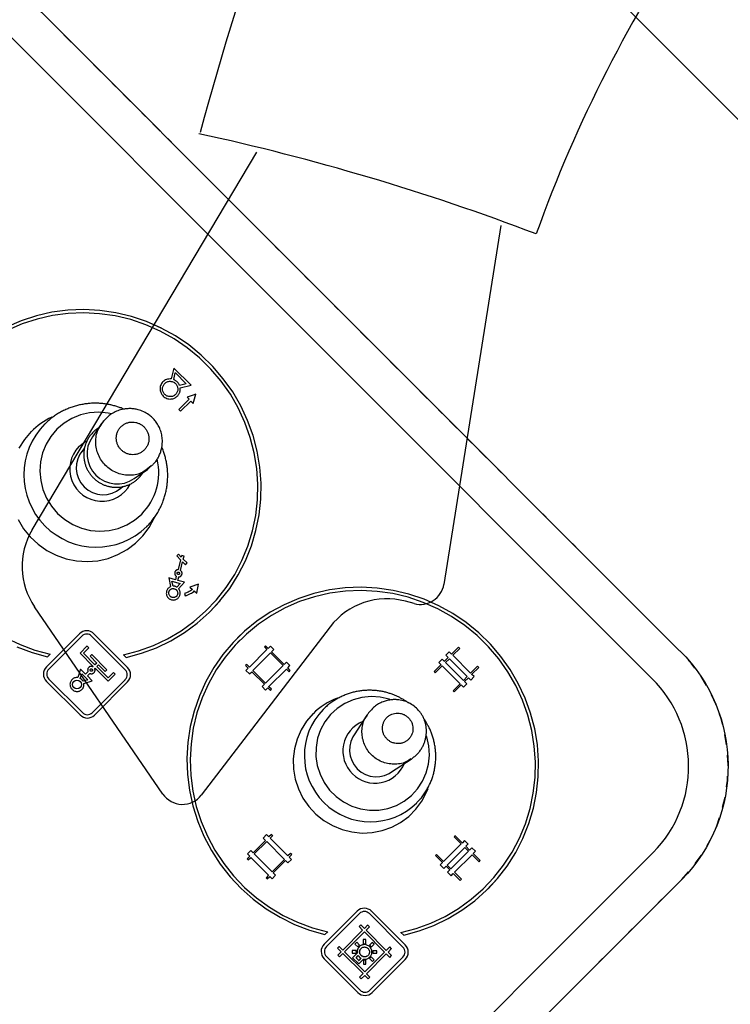
# Model space of a CAD drawing. Units: inches. Extents: x -23 to 804, y 10 to 594.
# Drawn here: x 326 to 332, y 399 to 409 of the extents above; entities that cross this region are included whole.
import ezdxf

# ---------------------------------------------------------------- set-up
doc = ezdxf.new("R2010")
doc.units = ezdxf.units.IN
doc.header["$LTSCALE"] = 5
doc.linetypes.add('CACHE', pattern=[0.375, 0.25, -0.125])
for name, color, linetype in [('GE-EQUIPMENT', 140, 'Continuous'), ('GE-EQUIPMENT_INSERTION', 140, 'Continuous'), ('GE-EQUIPMENT_OUTLINE', 131, 'CACHE'), ('GE-FURNITURE', 8, 'Continuous')]:
    doc.layers.add(name, color=color, linetype=linetype)

# ---------------------------------------------------------------- blocks, each defined once
blk = doc.blocks.new('GE-EUR00134')
at = {"layer": 'GE-FURNITURE'}
for p, q in [((575.17, 152.68), (646.33, 204.27)), ((654.7, 202.47), (655.78, 200.59)), ((673.03, 192.06), (723.89, 198.78)), ((730.31, 192.01), (720.25, 138.03)), ((707.5, 124.45), (604.44, 98.34))]:
    blk.add_line(p, q, dxfattribs=at)
for centre, radius, start, end in [((649.71, 199.61), 5.76, 29.8295, 125.945), ((670.77, 209.19), 17.28, 209.8295, 277.5233), ((724.65, 193.06), 5.76, 349.4401, 97.5233), ((424.97, 469.45), 341.87, 266.3971, 295.2079), ((1088.63, 392.64), 567.84, 204.1709, 212.7776), ((703.26, 141.2), 17.28, 284.2185, 349.4401), ((309.03, 604.69), 600.7, 288.59591, 300.14952)]:
    blk.add_arc(centre, radius, start, end, dxfattribs=at)
blk = doc.blocks.new('*U236')
at = {"layer": 'GE-EQUIPMENT'}
for points in [[(10, -268.15), (10, -460.32)], [(19.48, -268.04), (19.48, -460.08)], [(102.05, -464.17), (105.54, -462.43), (108.85, -460.39), (111.97, -458.06), (114.85, -455.46), (117.48, -452.62), (119.84, -449.55), (121.91, -446.28), (123.66, -442.84), (125.09, -439.26), (126.18, -435.56), (126.93, -431.78), (127.32, -427.95), (127.36, -424.1), (127.04, -420.26), (126.37, -416.47), (125.35, -412.76), (124, -409.15), (122.31, -405.67), (120.31, -402.36), (118.01, -399.25), (115.44, -396.35), (112.61, -393.7), (109.54, -391.31), (106.27, -389.21), (102.81, -387.41), (99.21, -385.92), (95.48, -384.77), (91.66, -383.95), (87.78, -383.48), (83.87, -383.36), (79.97, -383.59), (76.1, -384.17), (72.31, -385.09), (68.62, -386.35), (65.05, -387.93), (61.65, -389.83)], [(193.43, -465.57), (197.06, -464.15), (200.55, -462.42), (203.86, -460.38), (206.98, -458.05), (209.86, -455.45), (212.49, -452.61), (214.85, -449.54), (216.92, -446.27), (218.67, -442.83), (220.1, -439.24)], [(163.63, -386.34), (160.06, -387.92), (156.66, -389.82)], [(57.65, -385.56), (46.15, -385.56)], [(126.23, -420.19), (125.55, -416.46), (124.53, -412.8), (123.18, -409.25), (121.5, -405.83), (119.51, -402.59), (117.23, -399.53), (114.67, -396.69), (111.87, -394.09), (108.83, -391.76), (105.59, -389.71), (102.17, -387.96), (98.61, -386.53), (94.92, -385.42), (91.15, -384.65), (87.32, -384.22), (83.47, -384.14), (79.63, -384.4), (75.83, -385.01), (72.1, -385.96), (68.47, -387.24), (64.98, -388.84), (61.65, -390.74)], [(144.05, -403.2), (142.12, -406.48), (140.5, -409.92), (139.21, -413.5), (138.26, -417.17), (137.65, -420.92), (137.39, -424.7), (137.48, -428.49), (137.92, -432.26), (138.71, -435.97), (139.85, -439.6), (141.31, -443.11), (143.1, -446.47), (145.18, -449.66), (147.56, -452.64), (150.2, -455.4), (153.09, -457.91), (156.2, -460.15), (159.5, -462.1), (162.97, -463.75), (166.58, -465.08), (170.3, -466.07), (174.09, -466.73), (177.93, -467.04), (181.78, -467.01), (185.61, -466.63), (189.39, -465.91), (193.09, -464.85), (196.68, -463.46), (200.12, -461.76), (203.39, -459.75), (206.45, -457.45), (209.3, -454.89), (211.89, -452.09), (214.21, -449.06), (216.24, -445.84), (217.97, -442.45), (219.37, -438.92)], [(167.11, -385.96), (163.48, -387.24), (159.99, -388.84), (156.66, -390.75)], [(152.66, -385.47), (141.16, -385.47)], [(43.65, -388.02), (43.65, -399.34)], [(44.45, -388), (44.45, -388.02)], [(44.45, -388), (44.45, -399.33)], [(46.15, -386.33), (46.15, -386.34)], [(57.65, -386.34), (46.15, -386.34)], [(57.65, -386.33), (57.65, -386.34)], [(59.35, -388), (59.35, -388.02)], [(59.35, -399.34), (59.35, -388.02)], [(60.15, -399.34), (60.15, -388.02)], [(102.17, -387.98), (98.61, -386.54)], [(138.66, -387.93), (138.66, -399.26)], [(139.46, -387.92), (139.46, -387.93)], [(139.46, -387.92), (139.46, -399.24)], [(152.66, -386.26), (141.16, -386.26)], [(154.36, -387.92), (154.36, -387.93)], [(154.36, -399.26), (154.36, -387.93)], [(155.16, -399.26), (155.16, -387.93)], [(46.66, -389.66), (46.66, -390.25)], [(47.86, -389.66), (46.66, -389.66)], [(46.66, -390.25), (47.86, -390.25)], [(47.86, -388.48), (47.86, -389.66)], [(48.46, -388.48), (47.86, -388.48)], [(47.86, -390.23), (47.86, -390.25)], [(47.86, -390.25), (47.86, -397.04)], [(48.46, -389.66), (48.46, -388.48)], [(48.46, -389.64), (48.46, -389.66)], [(55.36, -389.66), (48.46, -389.66)], [(48.46, -390.23), (48.46, -390.25)], [(48.46, -390.23), (55.36, -390.23)], [(48.46, -397.03), (48.46, -390.23)], [(50.86, -390.59), (50.86, -392.21)], [(52.96, -390.59), (50.86, -390.59)], [(52.96, -392.21), (52.96, -390.59)], [(55.36, -388.48), (55.36, -389.66)], [(55.96, -388.48), (55.36, -388.48)], [(55.36, -390.23), (55.36, -390.25)], [(55.36, -390.25), (55.36, -397.04)], [(55.96, -389.66), (55.96, -388.48)], [(55.96, -389.64), (55.96, -389.66)], [(57.16, -389.66), (55.96, -389.66)], [(55.96, -390.23), (55.96, -390.25)], [(55.96, -390.23), (57.16, -390.23)], [(55.96, -397.04), (55.96, -390.25)], [(57.16, -390.23), (57.16, -389.66)], [(57.16, -390.23), (57.16, -390.25)], [(61.65, -390.76), (61.65, -389.83)], [(80.25, -390.34), (80.25, -391.53)], [(81.05, -390.34), (80.25, -390.34)], [(81.05, -389.46), (81.05, -390.34)], [(81.45, -389.46), (81.05, -389.46)], [(81.45, -390.33), (81.45, -389.46)], [(81.45, -390.33), (81.45, -390.34)], [(87.55, -390.34), (81.45, -390.34)], [(87.55, -389.46), (87.55, -390.34)], [(87.95, -389.46), (87.55, -389.46)], [(87.95, -390.34), (87.95, -389.46)], [(87.95, -390.33), (87.95, -390.34)], [(88.75, -390.34), (87.95, -390.34)], [(88.75, -391.53), (88.75, -390.34)], [(156.66, -390.75), (156.66, -389.82)], [(50, -391.35), (49.58, -391.77)], [(49.59, -391.76), (50.28, -392.44)], [(50.71, -392.04), (50, -391.35)], [(50.28, -392.44), (50.7, -392.04)], [(50.28, -392.44), (50.28, -392.46)], [(51.46, -391.17), (51.46, -391.18)], [(51.46, -391.18), (52.36, -391.18)], [(51.46, -391.94), (51.46, -391.18)], [(51.46, -391.92), (51.46, -391.94)], [(51.91, -392.45), (51.91, -392.46)], [(52.36, -391.17), (52.36, -391.18)], [(52.36, -391.18), (52.36, -391.94)], [(52.96, -392.19), (52.96, -392.21)], [(53.82, -391.35), (53.11, -392.04)], [(53.12, -392.04), (53.54, -392.45)], [(53.54, -392.46), (54.24, -391.77)], [(53.54, -392.45), (53.54, -392.46)], [(54.24, -391.77), (53.82, -391.35)], [(80.25, -391.53), (81.05, -391.53)], [(81.05, -391.51), (81.05, -391.53)], [(81.05, -391.53), (81.05, -395.76)], [(81.45, -391.51), (81.45, -391.53)], [(81.45, -391.51), (87.55, -391.51)], [(81.45, -395.76), (81.45, -391.53)], [(87.55, -391.51), (87.55, -391.53)], [(87.55, -391.53), (87.55, -395.76)], [(87.95, -391.51), (87.95, -391.53)], [(87.95, -395.74), (87.95, -391.51)], [(87.95, -391.51), (88.75, -391.51)], [(88.75, -391.51), (88.75, -391.53)], [(145.89, -391.49), (144.92, -393.4)], [(145.89, -392.79), (146.43, -391.73)], [(145.89, -392.79), (145.89, -392.81)], [(147.92, -392.81), (145.89, -392.81)], [(147.38, -391.73), (147.92, -392.79)], [(148.89, -393.4), (147.92, -391.49)], [(147.92, -392.79), (147.92, -392.81)], [(48.91, -393.35), (48.91, -393.94)], [(49.91, -393.35), (48.91, -393.35)], [(48.91, -393.94), (49.91, -393.94)], [(50.28, -394.83), (49.58, -395.53)], [(49.91, -393.94), (49.91, -393.35)], [(49.91, -393.92), (49.91, -393.94)], [(50, -395.93), (50.7, -395.24)], [(50.71, -395.25), (50.28, -394.83)], [(51.91, -395.4), (51.91, -395.42)], [(53.54, -394.83), (53.11, -395.25)], [(53.11, -395.25), (53.82, -395.94)], [(54.24, -395.53), (53.54, -394.83)], [(53.91, -393.35), (53.91, -393.94)], [(54.91, -393.35), (53.91, -393.35)], [(53.91, -393.94), (54.91, -393.94)], [(54.91, -393.94), (54.91, -393.35)], [(54.91, -393.92), (54.91, -393.94)], [(144.92, -393.4), (146.6, -393.4)], [(146.6, -393.4), (146.6, -394.24)], [(146.6, -395.05), (146.6, -395.08)], [(147.2, -393.4), (148.89, -393.4)], [(147.2, -394.24), (147.2, -393.4)], [(147.2, -394.22), (147.2, -394.24)], [(147.2, -395.08), (147.2, -395.05)], [(46.66, -397.04), (46.66, -397.63)], [(47.86, -397.04), (46.66, -397.04)], [(46.66, -397.63), (47.86, -397.63)], [(47.86, -397.62), (47.86, -397.63)], [(47.86, -397.63), (47.86, -398.82)], [(48.46, -397.03), (48.46, -397.04)], [(55.36, -397.04), (48.46, -397.04)], [(48.46, -397.62), (48.46, -397.63)], [(48.46, -398.8), (48.46, -397.62)], [(48.46, -397.62), (55.36, -397.62)], [(49.59, -395.52), (50, -395.93)], [(50, -395.93), (50, -395.94)], [(51.61, -395.62), (51.61, -396.6)], [(52.21, -395.62), (51.61, -395.62)], [(51.61, -396.6), (52.21, -396.6)], [(52.21, -396.6), (52.21, -395.62)], [(52.21, -396.58), (52.21, -396.6)], [(53.82, -395.93), (54.23, -395.52)], [(53.82, -395.93), (53.82, -395.94)], [(55.36, -397.62), (55.36, -397.64)], [(55.36, -397.64), (55.36, -398.82)], [(55.96, -397.03), (55.96, -397.04)], [(57.16, -397.04), (55.96, -397.04)], [(55.96, -397.62), (55.96, -397.64)], [(55.96, -397.62), (57.16, -397.62)], [(55.96, -398.82), (55.96, -397.64)], [(57.16, -397.62), (57.16, -397.04)], [(57.16, -397.62), (57.16, -397.64)], [(80.25, -395.76), (80.25, -396.94)], [(81.05, -395.76), (80.25, -395.76)], [(80.25, -396.93), (81.05, -396.93)], [(81.05, -396.93), (81.05, -396.94)], [(81.05, -396.94), (81.05, -397.83)], [(81.45, -395.74), (81.45, -395.76)], [(87.55, -395.76), (81.45, -395.76)], [(81.45, -396.93), (81.45, -396.94)], [(81.45, -396.94), (87.55, -396.94)], [(81.45, -397.83), (81.45, -396.94)], [(87.55, -396.93), (87.55, -396.94)], [(87.55, -396.94), (87.55, -397.83)], [(87.95, -395.74), (87.95, -395.76)], [(88.75, -395.76), (87.95, -395.76)], [(87.95, -396.93), (87.95, -396.94)], [(87.95, -397.81), (87.95, -396.93)], [(87.95, -396.94), (88.75, -396.94)], [(88.75, -396.94), (88.75, -395.76)], [(88.75, -396.93), (88.75, -396.94)], [(142.11, -396.03), (142.11, -398.49)], [(146.6, -396.03), (142.11, -396.03)], [(142.71, -396.62), (146.6, -396.62)], [(142.71, -398.49), (142.71, -396.62)], [(144.33, -397.2), (144.33, -397.79)], [(146.6, -397.2), (144.33, -397.2)], [(144.33, -397.79), (149.49, -397.79)], [(146.6, -395.91), (146.6, -396.03)], [(146.6, -396.62), (146.6, -397.2)], [(147.2, -396.03), (147.2, -395.91)], [(151.73, -396.03), (147.2, -396.03)], [(147.2, -396.62), (151.13, -396.62)], [(147.2, -397.2), (147.2, -396.62)], [(147.2, -397.18), (147.2, -397.2)], [(149.49, -397.2), (147.2, -397.2)], [(149.49, -397.79), (149.49, -397.2)], [(149.49, -397.77), (149.49, -397.79)], [(151.13, -396.62), (151.13, -398.49)], [(151.73, -398.49), (151.73, -396.03)], [(43.65, -399.33), (43.65, -399.34)], [(44.45, -399.33), (44.45, -399.34)], [(47.86, -398.8), (48.46, -398.8)], [(48.46, -398.8), (48.46, -398.82)], [(55.36, -398.8), (55.96, -398.8)], [(55.96, -398.8), (55.96, -398.82)], [(60.15, -399.33), (60.15, -399.34)], [(81.05, -397.83), (81.45, -397.83)], [(81.45, -397.81), (81.45, -397.83)], [(87.55, -397.81), (87.95, -397.81)], [(87.95, -397.81), (87.95, -397.83)], [(119.51, -402.6), (117.23, -399.55)], [(138.66, -399.24), (138.66, -399.26)], [(139.46, -399.24), (139.46, -399.26)], [(142.11, -398.49), (142.71, -398.49)], [(142.71, -398.47), (142.71, -398.49)], [(151.13, -398.48), (151.73, -398.48)], [(151.73, -398.48), (151.73, -398.49)], [(155.16, -399.24), (155.16, -399.26)], [(46.15, -401.02), (57.65, -401.02)], [(46.15, -401.79), (46.15, -401.8)], [(46.15, -401.8), (57.65, -401.8)], [(57.65, -401.79), (57.65, -401.8)], [(141.16, -400.93), (152.66, -400.93)], [(141.16, -401.72), (152.66, -401.72)], [(48.09, -403.21), (46.17, -406.56), (44.57, -410.07), (43.3, -413.71), (42.37, -417.45), (41.79, -421.26), (41.57, -425.1), (41.7, -428.95)], [(49.04, -403.21), (47.11, -406.49), (45.49, -409.93), (44.2, -413.51), (43.25, -417.18), (42.64, -420.93), (42.38, -424.71), (42.47, -428.5), (42.91, -432.27), (43.7, -435.98), (44.84, -439.61), (46.3, -443.12), (48.09, -446.48), (50.17, -449.67), (52.55, -452.65), (55.19, -455.41), (58.08, -457.92), (61.19, -460.16), (64.49, -462.11), (67.96, -463.76), (71.57, -465.09), (75.29, -466.08), (79.08, -466.74), (82.92, -467.05), (86.77, -467.02), (90.6, -466.64), (94.38, -465.92), (98.08, -464.86), (101.67, -463.47), (105.11, -461.77), (108.37, -459.76), (111.44, -457.47), (114.29, -454.91), (116.88, -452.1), (119.2, -449.07), (121.23, -445.85), (122.96, -442.46), (124.36, -438.93), (125.43, -435.28), (126.15, -431.56), (126.53, -427.78), (126.56, -423.99), (126.23, -420.21)], [(49.04, -403.21), (48.09, -403.21)], [(143.1, -403.2), (141.18, -406.55), (139.58, -410.06), (138.31, -413.7), (137.38, -417.44), (136.8, -421.25), (136.58, -425.09), (136.71, -428.94)], [(144.05, -403.2), (143.1, -403.2)], [(101.48, -425.61), (101.3, -423.17), (100.76, -420.79), (99.87, -418.51), (98.65, -416.37), (97.14, -414.44), (95.35, -412.74), (93.33, -411.32), (91.13, -410.2), (88.78, -409.41), (86.34, -408.97), (83.86, -408.88), (81.39, -409.15), (78.99, -409.77), (76.7, -410.72), (74.59, -412), (72.68, -413.56), (71.02, -415.38), (69.65, -417.42), (68.6, -419.63), (67.88, -421.97), (67.52, -424.39), (67.52, -426.83), (67.88, -429.25), (68.6, -431.59), (68.98, -432.5)], [(197.99, -425.6), (197.81, -423.07), (197.27, -420.58)], [(185.2, -408.27), (182.7, -407.66), (180.13, -407.39), (177.55, -407.48), (175.01, -407.92), (172.56, -408.71), (170.24, -409.82), (168.1, -411.24), (166.18, -412.95), (164.52, -414.89), (163.15, -417.05), (162.1, -419.37), (161.39, -421.81), (161.03, -424.33), (161.03, -426.87), (161.39, -429.39), (162.1, -431.83), (162.28, -432.29)], [(90.76, -441.14), (90.92, -441.06), (92.8, -439.88), (94.47, -438.43), (95.88, -436.73), (97, -434.82), (97.79, -432.77), (98.24, -430.62), (98.33, -428.42), (98.06, -426.24), (97.44, -424.13), (96.48, -422.15), (95.21, -420.34), (93.67, -418.75), (91.89, -417.43), (89.91, -416.41), (87.79, -415.72), (85.59, -415.36), (83.36, -415.36), (81.16, -415.72), (79.04, -416.41), (77.07, -417.43), (75.28, -418.75), (73.74, -420.34), (72.47, -422.15), (71.52, -424.13), (70.9, -426.24), (70.63, -428.42), (70.72, -430.62), (71.16, -432.77), (71.95, -434.82), (73.07, -436.73), (74.48, -438.43), (76.15, -439.88), (78.03, -441.06), (78.19, -441.14)], [(187.25, -442.43), (188, -441.93), (189.73, -440.48), (191.21, -438.77), (192.4, -436.86), (193.27, -434.79), (193.8, -432.61), (193.98, -430.38), (193.8, -428.14), (193.27, -425.96), (192.4, -423.89), (191.21, -421.98), (189.73, -420.27), (188, -418.82), (186.06, -417.65), (183.96, -416.79), (181.75, -416.27), (179.48, -416.09), (177.21, -416.27), (174.99, -416.79), (172.89, -417.65), (170.95, -418.82), (169.22, -420.27), (167.74, -421.98), (166.55, -423.89), (165.68, -425.96), (165.15, -428.14), (164.97, -430.38)], [(50.14, -421.47), (50.14, -422.26)], [(51.34, -421.47), (50.14, -421.47)], [(51.34, -422.26), (51.34, -421.47)], [(52.64, -421.47), (52.64, -422.26)], [(53.84, -421.47), (52.64, -421.47)], [(53.84, -422.26), (53.84, -421.47)], [(113.66, -421.48), (113.66, -422.27)], [(114.86, -421.48), (113.66, -421.48)], [(114.86, -422.27), (114.86, -421.48)], [(119.16, -421.48), (119.16, -422.27)], [(120.36, -421.48), (119.16, -421.48)], [(120.36, -422.25), (120.36, -421.48)], [(47.74, -422.26), (47.74, -422.65)], [(50.14, -422.26), (47.74, -422.26)], [(47.74, -422.65), (50.14, -422.65)], [(50.14, -422.65), (50.14, -428.66)], [(51.34, -422.24), (51.34, -422.26)], [(52.64, -422.26), (51.34, -422.26)], [(51.34, -422.65), (52.64, -422.65)], [(51.34, -428.66), (51.34, -422.65)], [(52.64, -422.65), (52.64, -428.66)], [(53.84, -422.24), (53.84, -422.26)], [(56.24, -422.26), (53.84, -422.26)], [(53.84, -422.64), (53.84, -422.65)], [(53.84, -422.64), (56.24, -422.64)], [(53.84, -428.66), (53.84, -422.65)], [(56.24, -422.64), (56.24, -422.26)], [(112.76, -422.27), (112.76, -422.64)], [(113.66, -422.27), (112.76, -422.27)], [(112.76, -422.64), (113.66, -422.64)], [(113.66, -422.64), (113.66, -422.66)], [(113.66, -422.66), (113.66, -428.67)], [(114.86, -422.25), (114.86, -422.27)], [(119.16, -422.27), (114.86, -422.27)], [(114.86, -422.66), (119.16, -422.66)], [(114.86, -428.67), (114.86, -422.66)], [(119.16, -422.66), (119.16, -428.67)], [(120.36, -422.25), (120.36, -422.27)], [(121.26, -422.27), (120.36, -422.27)], [(120.36, -422.64), (120.36, -422.66)], [(120.36, -422.64), (121.26, -422.64)], [(120.36, -428.67), (120.36, -422.66)], [(121.26, -422.64), (121.26, -422.27)], [(126.59, -425.59), (126.56, -423.97)], [(144.06, -424.14), (143.55, -423.84)], [(145.86, -423.93), (145.99, -426.06)], [(146.53, -425.07), (146.46, -423.89)], [(147.28, -423.42), (148.29, -424.07)], [(147.62, -422.91), (147.62, -422.92)], [(149.43, -424.1), (147.62, -422.92)], [(41.57, -425.59), (41.7, -428.93), (42.19, -432.75), (43.02, -436.51), (44.2, -440.18), (45.72, -443.73), (47.56, -447.13), (49.7, -450.35), (52.13, -453.36), (54.83, -456.15), (57.78, -458.68), (60.94, -460.93), (64.31, -462.89), (67.84, -464.55), (71.51, -465.88), (75.28, -466.87), (79.13, -467.52), (83.03, -467.83), (86.94, -467.78), (90.83, -467.39), (94.66, -466.65), (98.41, -465.56), (102.05, -464.15)], [(126.59, -425.61), (126.59, -425.59)], [(127.32, -427.93), (127.39, -425.59)], [(127.39, -425.61), (127.39, -425.59)], [(136.58, -425.58), (136.71, -428.92), (137.2, -432.74), (138.03, -436.5), (139.21, -440.17), (140.73, -443.72), (142.57, -447.12), (144.71, -450.34), (147.14, -453.35), (149.84, -456.14), (152.79, -458.67), (155.96, -460.92), (159.32, -462.88), (162.85, -464.54), (166.52, -465.87), (170.29, -466.86), (174.15, -467.51), (178.04, -467.82), (181.95, -467.77), (185.84, -467.38), (189.67, -466.64), (193.43, -465.55), (197.06, -464.14)], [(137.38, -425.58), (137.38, -425.6)], [(142.81, -426.23), (141.99, -426.3)], [(141.99, -426.3), (143.29, -428.11)], [(143.29, -428.11), (144.24, -426.11)], [(144.24, -426.11), (143.41, -426.18)], [(145.99, -426.06), (147.45, -425.23)], [(148.29, -424.07), (146.53, -425.07)], [(147.45, -425.23), (147.88, -425.96)], [(147.88, -425.94), (147.88, -425.96)], [(147.97, -424.93), (149.43, -424.1)], [(148.4, -425.66), (147.97, -424.93)], [(148.56, -426.22), (148.56, -426.24)], [(148.64, -426.23), (148.64, -426.25)], [(148.82, -426.37), (148.82, -426.38)], [(47.74, -428.66), (47.74, -429.06)], [(50.14, -428.66), (47.74, -428.66)], [(51.34, -428.64), (51.34, -428.66)], [(52.64, -428.66), (51.34, -428.66)], [(53.84, -428.64), (53.84, -428.66)], [(56.24, -428.66), (53.84, -428.66)], [(56.24, -429.06), (56.24, -428.66)], [(100.47, -428.37), (100.48, -428.04)], [(100.48, -428.04), (100.48, -427.7)], [(112.76, -428.67), (112.76, -429.06)], [(113.66, -428.67), (112.76, -428.67)], [(114.86, -428.65), (114.86, -428.67)], [(119.16, -428.67), (114.86, -428.67)], [(120.36, -428.65), (120.36, -428.67)], [(121.26, -428.67), (120.36, -428.67)], [(121.26, -429.06), (121.26, -428.67)], [(147.78, -426.96), (147.78, -426.97)], [(148.3, -426.68), (148.3, -426.68)], [(148.56, -427.4), (148.56, -427.42)], [(148.72, -427.38), (148.72, -427.4)], [(148.72, -427.38), (149.79, -429.2)], [(148.86, -426.53), (148.86, -426.51)], [(149.24, -427.09), (149.24, -427.1)], [(150.48, -429.22), (149.24, -427.1)], [(47.74, -429.06), (50.14, -429.06)], [(50.14, -429.04), (50.14, -429.06)], [(50.14, -429.06), (50.14, -429.84)], [(50.14, -429.83), (51.34, -429.83)], [(51.34, -429.04), (51.34, -429.06)], [(51.34, -429.06), (52.64, -429.06)], [(51.34, -429.84), (51.34, -429.06)], [(51.34, -429.83), (51.34, -429.84)], [(52.64, -429.04), (52.64, -429.06)], [(52.64, -429.06), (52.64, -429.84)], [(52.64, -429.83), (53.84, -429.83)], [(53.84, -429.04), (53.84, -429.06)], [(53.84, -429.04), (56.24, -429.04)], [(53.84, -429.84), (53.84, -429.06)], [(53.84, -429.83), (53.84, -429.84)], [(56.24, -429.04), (56.24, -429.06)], [(78.12, -429.05), (76.93, -434.57)], [(92.03, -434.57), (90.83, -429.05)], [(112.76, -429.06), (113.66, -429.06)], [(113.66, -429.06), (113.66, -429.85)], [(113.66, -429.85), (114.86, -429.85)], [(114.86, -429.06), (119.16, -429.06)], [(114.86, -429.85), (114.86, -429.06)], [(114.86, -429.83), (114.86, -429.85)], [(119.16, -429.06), (119.16, -429.85)], [(119.16, -429.85), (120.36, -429.85)], [(120.36, -429.06), (121.26, -429.06)], [(120.36, -429.85), (120.36, -429.06)], [(120.36, -429.83), (120.36, -429.85)], [(121.26, -429.05), (121.26, -429.06)], [(148.81, -429.22), (148.81, -429.81)], [(149.79, -429.22), (148.81, -429.22)], [(148.81, -429.81), (150.14, -429.81)], [(149.79, -429.2), (149.79, -429.22)], [(150.14, -429.79), (150.14, -429.81)], [(150.14, -429.81), (150.5, -430.44)], [(151.81, -429.22), (150.48, -429.22)], [(150.5, -430.44), (151.02, -430.15)], [(150.5, -430.42), (150.5, -430.44)], [(150.83, -429.79), (150.83, -429.81)], [(150.83, -429.79), (151.81, -429.79)], [(151.02, -430.15), (150.83, -429.81)], [(151.81, -429.79), (151.81, -429.22)], [(151.81, -429.79), (151.81, -429.81)], [(173.07, -430.78), (172.86, -431.96)], [(186.09, -431.95), (185.88, -430.78)], [(187.26, -431.19), (187.07, -432.84), (186.92, -433.41)], [(172.3, -435.17), (171.61, -439.02)], [(187.34, -439.02), (186.66, -435.17)], [(171.62, -438.99), (171.59, -439.95)], [(81.05, -453.49), (81.04, -455.86)], [(81.44, -453.49), (81.05, -453.49)], [(81.44, -455.86), (81.44, -453.49)], [(87.55, -453.49), (87.55, -455.86)], [(87.95, -453.49), (87.55, -453.49)], [(87.95, -455.84), (87.95, -453.49)], [(175.9, -454.65), (175.9, -458.12)], [(176.5, -454.65), (175.9, -454.65)], [(176.5, -458.11), (176.5, -454.65)], [(80.25, -455.86), (80.25, -457.04)], [(81.04, -455.86), (80.25, -455.86)], [(80.25, -457.04), (81.04, -457.04)], [(81.04, -457.02), (81.04, -457.04)], [(81.04, -457.04), (81.04, -458.32)], [(81.44, -455.84), (81.44, -455.86)], [(87.55, -455.86), (81.44, -455.86)], [(81.44, -457.02), (81.44, -457.04)], [(81.44, -457.02), (87.55, -457.02)], [(81.44, -458.3), (81.44, -457.02)], [(87.55, -457.02), (87.55, -457.04)], [(87.55, -457.04), (87.55, -458.32)], [(87.95, -455.84), (87.95, -455.86)], [(88.75, -455.86), (87.95, -455.86)], [(87.95, -457.02), (87.95, -457.04)], [(87.95, -457.02), (88.75, -457.02)], [(87.95, -458.32), (87.95, -457.04)], [(88.75, -457.02), (88.75, -455.86)], [(179.64, -456.65), (179.64, -456.66)], [(57.78, -458.69), (60.94, -460.95)], [(80.25, -458.32), (80.25, -459.48)], [(81.04, -458.32), (80.25, -458.32)], [(80.25, -459.48), (81.04, -459.48)], [(81.04, -459.48), (81.04, -459.5)], [(81.04, -459.5), (81.04, -461.86)], [(81.44, -458.3), (81.44, -458.32)], [(87.55, -458.32), (81.44, -458.32)], [(81.44, -459.48), (81.44, -459.5)], [(81.44, -461.85), (81.44, -459.48)], [(81.44, -459.48), (87.55, -459.48)], [(87.55, -459.48), (87.55, -459.5)], [(87.55, -459.5), (87.55, -461.85)], [(87.95, -458.3), (87.95, -458.32)], [(88.75, -458.32), (87.95, -458.32)], [(87.95, -459.48), (87.95, -459.5)], [(87.95, -461.85), (87.95, -459.48)], [(87.95, -459.49), (88.75, -459.49)], [(88.75, -459.49), (88.75, -458.32)], [(175.08, -458.1), (176.2, -460.2)], [(175.9, -458.12), (175.08, -458.1)], [(176.2, -460.2), (176.5, -459.59)], [(176.5, -458.11), (176.5, -458.13)], [(177.2, -458.14), (176.5, -458.13)], [(176.5, -459.59), (177.2, -458.14)], [(176.5, -459.61), (176.5, -459.61)], [(179.99, -458.57), (178.57, -460.9)], [(179.63, -460.29), (180.51, -458.86)], [(179.99, -458.55), (179.99, -458.57)], [(182.5, -458.86), (183.37, -460.29)], [(184.43, -460.9), (183.02, -458.57)], [(19.48, -460.06), (19.48, -460.08)], [(81.04, -461.85), (81.44, -461.85)], [(81.44, -461.85), (81.44, -461.86)], [(87.55, -461.85), (87.95, -461.85)], [(178.57, -460.9), (184.43, -460.9)], [(179.63, -460.29), (179.63, -460.31)], [(183.37, -460.31), (179.63, -460.31)], [(183.37, -460.29), (183.37, -460.31)], [(49.48, -489.62), (404.48, -489.62)], [(49.48, -499.06), (404.48, -499.06)]]:
    blk.add_lwpolyline(points, dxfattribs=at)
for points in [[(46.15, -385.56, 0.414179), (43.65, -388.02, 0.414179)], [(60.15, -388.02, 0.414179), (57.65, -385.56, 0.414179)], [(141.16, -385.47, 0.414179), (138.66, -387.93, 0.414179)], [(155.16, -387.93, 0.414179), (152.66, -385.47, 0.414179)], [(46.15, -386.34, 0.414179), (44.45, -388.02, 0.414179)], [(59.35, -388.02, 0.414179), (57.65, -386.34, 0.414179)], [(141.16, -386.26, 0.414179), (139.46, -387.93, 0.414179)], [(154.36, -387.93, 0.414179), (152.66, -386.26, 0.414179)], [(43.65, -399.33, 0.414179), (46.15, -401.79, 0.414179)], [(44.45, -399.34, 0.414179), (46.15, -401.02, 0.414179)], [(57.65, -401.02, 0.414179), (59.35, -399.34, 0.414179)], [(57.65, -401.8, 0.414179), (60.15, -399.34, 0.414179)], [(138.66, -399.26, 0.414179), (141.16, -401.72, 0.414179)], [(139.46, -399.26, 0.414179), (141.16, -400.93, 0.414179)], [(152.66, -400.93, 0.414179), (154.36, -399.26, 0.414179)], [(152.66, -401.72, 0.414179), (155.16, -399.26, 0.414179)], [(196.98, -429.28, 0.99342), (161.98, -429.1, 0.99342)], [(100.48, -428.04, 0.991054), (68.48, -428.12, 0.991054)], [(84.48, -422.05, 0.541678), (77.33, -432.73, 0.541678)], [(90.95, -429.6, 0.908221), (78, -429.6, 0.908221)], [(91.63, -432.73, 0.541678), (84.48, -422.05, 0.541678)], [(187.26, -431.19, 1.157609), (172.07, -433.55, 1.157609)], [(100.03, -432.33, 0.105866), (101.48, -425.56, 0.105866)], [(185.97, -431.27, 0.936618), (172.99, -431.27, 0.936618)], [(196.95, -431.57, 0.08567), (197.99, -425.55, 0.08567)], [(164.97, -430.38, 0.25794), (171.69, -442.42, 0.25794)], [(186.66, -435.17, 0.830974), (172.3, -435.17, 0.830974)], [(49.41, -499.13, -0.414179), (10, -460.32, -0.414179)], [(19.48, -460.08, 0.414179), (49.48, -489.62, 0.414179)]]:
    blk.add_lwpolyline(points, format="xyb", dxfattribs=at)
blk.add_circle((146.9, -390.15), 1.08, dxfattribs=at)
for points in [[(146.9, -388.48), (146.53, -388.53), (146.17, -388.64), (145.86, -388.83), (145.6, -389.08), (145.43, -389.31), (145.31, -389.57), (145.24, -389.86), (145.2, -390.15)], [(145.2, -390.15), (145.22, -390.37), (145.26, -390.59), (145.33, -390.8), (145.44, -390.99), (145.65, -391.25), (145.89, -391.49)], [(148.6, -390.15), (148.55, -389.78), (148.44, -389.43), (148.25, -389.12), (147.99, -388.86), (147.75, -388.7), (147.49, -388.58), (147.2, -388.51), (146.9, -388.48)], [(147.92, -391.49), (148.22, -391.17), (148.46, -390.83), (148.55, -390.5), (148.6, -390.15)], [(50.86, -392.21), (50.53, -392.55), (50.27, -392.92), (50.16, -393.27), (50.11, -393.65)], [(51.91, -394.83), (51.67, -394.8), (51.44, -394.73), (51.24, -394.63), (51.06, -394.48), (50.92, -394.31), (50.81, -394.11), (50.74, -393.88), (50.71, -393.65), (50.74, -393.41), (50.81, -393.19), (50.92, -392.99), (51.06, -392.81), (51.24, -392.66), (51.44, -392.56), (51.67, -392.5), (51.91, -392.46)], [(50.75, -393.46), (50.77, -393.31), (50.81, -393.17), (50.91, -392.97), (51.06, -392.79), (51.24, -392.65), (51.44, -392.54), (51.67, -392.48), (51.91, -392.45)], [(51.91, -391.87), (51.78, -391.88), (51.65, -391.89), (51.56, -391.91), (51.46, -391.94)], [(52.36, -391.94), (52.24, -391.91), (52.11, -391.89), (52.01, -391.88), (51.91, -391.87)], [(51.91, -392.45), (52.15, -392.48), (52.38, -392.54), (52.58, -392.65), (52.76, -392.79), (52.91, -392.97), (53.02, -393.17), (53.06, -393.31), (53.08, -393.46)], [(51.91, -392.46), (52.15, -392.5), (52.38, -392.56), (52.58, -392.66), (52.76, -392.81), (52.91, -392.99), (53.02, -393.19), (53.09, -393.41), (53.11, -393.65), (53.09, -393.88), (53.02, -394.11), (52.91, -394.31), (52.76, -394.48), (52.58, -394.63), (52.38, -394.73), (52.15, -394.8), (51.91, -394.83)], [(53.71, -393.65), (53.69, -393.41), (53.65, -393.17), (53.57, -392.95), (53.46, -392.74), (53.23, -392.46), (52.96, -392.21)], [(146.43, -391.73), (146.56, -391.76), (146.69, -391.79), (146.8, -391.8), (146.9, -391.81)], [(146.9, -391.81), (147.04, -391.8), (147.18, -391.78), (147.28, -391.76), (147.38, -391.73)], [(50.11, -393.63), (50.17, -394.02), (50.29, -394.39), (50.49, -394.72), (50.76, -394.99), (51.01, -395.17), (51.29, -395.29), (51.59, -395.36), (51.91, -395.4)], [(50.11, -393.65), (50.17, -394.04), (50.29, -394.41), (50.49, -394.73), (50.76, -395.01), (51.01, -395.18), (51.29, -395.31), (51.59, -395.38), (51.91, -395.42)], [(51.91, -395.4), (52.31, -395.34), (52.69, -395.23), (53.02, -395.03), (53.3, -394.76), (53.47, -394.51), (53.6, -394.24), (53.67, -393.94), (53.71, -393.63)], [(146.6, -394.24), (146.46, -394.31), (146.34, -394.39), (146.23, -394.49), (146.14, -394.61), (146.08, -394.72), (146.04, -394.83), (146.01, -394.95), (146, -395.07)], [(146, -395.07), (146.02, -395.23), (146.06, -395.38), (146.12, -395.52), (146.21, -395.64), (146.29, -395.72), (146.39, -395.8), (146.49, -395.86), (146.6, -395.91)], [(146.9, -395.37), (146.84, -395.36), (146.79, -395.35), (146.74, -395.32), (146.69, -395.28), (146.65, -395.24), (146.63, -395.19), (146.61, -395.13), (146.6, -395.07), (146.61, -395.02), (146.63, -394.96), (146.65, -394.91), (146.69, -394.87), (146.74, -394.83), (146.79, -394.8), (146.84, -394.79), (146.9, -394.78)], [(146.9, -394.78), (146.96, -394.79), (147.02, -394.8), (147.07, -394.83), (147.11, -394.87), (147.15, -394.91), (147.18, -394.96), (147.2, -395.02), (147.2, -395.07), (147.2, -395.13), (147.18, -395.19), (147.15, -395.24), (147.11, -395.28), (147.07, -395.32), (147.02, -395.35), (146.96, -395.36), (146.9, -395.37)], [(147.8, -395.07), (147.78, -394.92), (147.75, -394.77), (147.68, -394.63), (147.59, -394.51), (147.51, -394.42), (147.42, -394.35), (147.31, -394.29), (147.2, -394.24)], [(147.2, -395.91), (147.34, -395.84), (147.47, -395.76), (147.58, -395.66), (147.67, -395.53), (147.73, -395.43), (147.77, -395.32), (147.79, -395.2), (147.8, -395.07)], [(145.21, -420.82), (144.91, -421.05), (144.66, -421.32), (144.48, -421.63), (144.38, -421.98), (144.36, -422.27), (144.38, -422.55), (144.47, -422.83), (144.59, -423.1)], [(145.11, -422.81), (145.02, -422.58), (144.96, -422.35), (144.97, -422.12), (145.03, -421.89), (145.11, -421.72), (145.21, -421.57), (145.35, -421.44), (145.51, -421.33)], [(147.53, -421.43), (147.29, -421.14), (147.02, -420.89), (146.7, -420.71), (146.35, -420.62), (146.06, -420.59), (145.77, -420.62), (145.49, -420.7), (145.21, -420.82)], [(145.51, -421.33), (145.64, -421.27), (145.78, -421.22), (145.92, -421.19), (146.06, -421.18), (146.34, -421.22), (146.6, -421.32), (146.72, -421.4), (146.83, -421.49), (146.93, -421.6), (147.01, -421.72)], [(147.62, -422.92), (147.72, -422.5), (147.75, -422.09), (147.67, -421.76), (147.53, -421.43)], [(143.55, -423.84), (143.23, -424.48), (142.99, -425.14), (142.88, -425.68), (142.81, -426.23)], [(144.59, -423.1), (144.82, -423.4), (145.09, -423.64), (145.34, -423.78), (145.62, -423.88)], [(145.77, -423.31), (145.55, -423.22), (145.35, -423.09), (145.22, -422.96), (145.11, -422.81)], [(145.62, -423.88), (145.69, -423.9), (145.75, -423.91), (145.81, -423.92), (145.86, -423.93)], [(146.61, -423.2), (146.38, -423.29), (146.15, -423.35), (145.96, -423.34), (145.77, -423.31)], [(146.46, -423.89), (146.59, -423.85), (146.72, -423.81), (146.81, -423.77), (146.91, -423.72)], [(147.12, -422.55), (147.03, -422.77), (146.9, -422.97), (146.76, -423.09), (146.61, -423.2)], [(146.91, -423.72), (147.02, -423.64), (147.13, -423.56), (147.21, -423.49), (147.28, -423.42)], [(147.01, -421.72), (147.1, -421.95), (147.16, -422.18), (147.15, -422.36), (147.12, -422.55)], [(143.41, -426.18), (143.51, -425.58), (143.66, -425), (143.84, -424.56), (144.06, -424.14)], [(147.88, -425.96), (147.79, -426.08), (147.72, -426.22), (147.68, -426.36), (147.66, -426.51), (147.66, -426.63), (147.69, -426.75), (147.73, -426.86), (147.78, -426.97)], [(148.26, -426.51), (148.27, -426.46), (148.28, -426.41), (148.3, -426.37), (148.33, -426.32), (148.37, -426.29), (148.41, -426.26)], [(148.3, -426.68), (148.27, -426.62), (148.26, -426.55), (148.26, -426.49), (148.28, -426.43), (148.3, -426.38), (148.33, -426.34), (148.37, -426.31), (148.41, -426.28)], [(148.79, -425.67), (148.68, -425.66), (148.57, -425.65), (148.48, -425.65), (148.4, -425.66)], [(148.41, -426.28), (148.45, -426.26), (148.49, -426.24), (148.52, -426.24), (148.56, -426.24)], [(148.56, -426.22), (148.58, -426.22), (148.6, -426.22), (148.62, -426.22), (148.64, -426.23)], [(148.64, -426.23), (148.7, -426.25), (148.75, -426.29), (148.79, -426.32), (148.82, -426.37)], [(148.64, -426.25), (148.7, -426.27), (148.75, -426.31), (148.79, -426.34), (148.82, -426.38)], [(149.34, -426.09), (149.22, -425.93), (149.07, -425.8), (148.94, -425.73), (148.79, -425.67)], [(148.82, -426.37), (148.84, -426.41), (148.85, -426.45), (148.86, -426.49), (148.86, -426.5), (148.85, -426.51)], [(149.24, -427.1), (149.33, -426.98), (149.4, -426.85), (149.44, -426.7), (149.46, -426.55), (149.45, -426.43), (149.43, -426.32), (149.39, -426.2), (149.34, -426.09)], [(68.51, -428.13), (68.52, -428.8), (68.54, -429.47), (68.68, -430.59), (68.91, -431.71), (69.22, -432.83), (69.61, -433.92), (70.03, -434.89), (70.52, -435.82), (71.07, -436.72), (71.68, -437.58), (72.34, -438.4), (73.05, -439.17), (73.8, -439.89), (74.6, -440.56), (75.43, -441.16), (76.3, -441.71), (77.18, -442.19), (78.08, -442.62), (78.93, -442.96), (79.8, -443.25), (80.47, -443.44), (81.15, -443.6), (81.45, -443.65), (81.74, -443.7)], [(77.07, -434.59), (77.18, -433.9), (77.35, -433.24), (78.02, -431.91), (79.02, -430.77), (80.2, -429.83), (81.52, -429.12), (82.97, -428.69), (84.48, -428.54), (85.99, -428.69), (87.43, -429.12), (88.75, -429.83), (89.93, -430.77), (90.93, -431.91), (91.61, -433.24), (91.78, -433.93), (91.89, -434.63)], [(86.95, -443.75), (87.31, -443.69), (87.67, -443.62), (88.43, -443.45), (89.17, -443.24), (89.94, -442.99), (90.7, -442.69), (91.49, -442.33), (92.27, -441.93), (93.06, -441.47), (93.81, -440.96), (94.57, -440.38), (95.29, -439.76), (95.99, -439.08), (96.65, -438.36), (97.28, -437.58), (97.86, -436.76), (98.39, -435.89), (98.87, -434.99), (99.3, -434.03), (99.66, -433.05), (99.96, -432.03), (100.2, -430.99), (100.38, -429.92), (100.46, -428.83), (100.45, -428.61), (100.45, -428.38)], [(147.66, -426.52), (147.67, -426.63), (147.69, -426.73), (147.73, -426.84), (147.78, -426.96)], [(147.78, -426.97), (147.86, -427.08), (147.95, -427.18), (148.05, -427.26), (148.16, -427.33), (148.36, -427.39), (148.56, -427.42)], [(148.71, -426.79), (148.65, -426.81), (148.58, -426.83), (148.52, -426.82), (148.45, -426.81), (148.41, -426.79), (148.37, -426.76), (148.33, -426.72), (148.3, -426.68)], [(148.56, -427.42), (148.61, -427.41), (148.65, -427.41), (148.68, -427.4), (148.72, -427.4)], [(148.82, -426.38), (148.84, -426.45), (148.86, -426.51), (148.86, -426.57), (148.84, -426.63), (148.82, -426.68), (148.79, -426.72), (148.75, -426.76), (148.71, -426.79)], [(149.24, -427.09), (149.32, -426.96), (149.4, -426.83), (149.43, -426.73), (149.45, -426.63), (149.46, -426.54), (149.46, -426.52), (149.45, -426.51)], [(187.3, -436.05), (187.28, -435.58), (187.25, -435.11), (187.11, -434.34), (186.9, -433.59), (186.61, -432.87), (186.25, -432.18), (185.83, -431.52), (185.34, -430.92), (184.78, -430.36), (184.18, -429.86), (183.53, -429.43), (182.84, -429.06), (182.11, -428.76), (181.36, -428.54), (180.58, -428.39), (179.8, -428.32), (179.01, -428.32), (178.23, -428.41), (177.46, -428.57), (176.71, -428.81), (175.98, -429.12), (175.3, -429.51), (174.65, -429.96), (174.05, -430.47), (173.51, -431.04), (173.03, -431.65), (172.62, -432.32), (172.27, -433.02), (172, -433.75), (171.81, -434.51), (171.69, -435.27), (171.65, -436.05), (171.65, -436.58), (171.7, -437.1), (171.81, -437.6), (171.83, -437.66), (171.84, -437.71)], [(161.99, -429.15), (161.98, -429.24), (161.98, -429.32), (162.01, -430.49), (162.17, -431.66), (162.39, -432.84), (162.68, -434), (163.07, -435.16), (163.54, -436.29), (164.03, -437.29), (164.58, -438.24), (165.19, -439.16), (165.85, -440.04), (166.57, -440.87), (167.34, -441.66), (168.15, -442.39), (169.01, -443.07), (169.89, -443.68), (170.81, -444.24), (171.73, -444.74), (172.69, -445.16), (172.82, -445.21), (172.96, -445.26)], [(185.85, -445.33), (185.92, -445.3), (186, -445.27), (186.84, -444.92), (187.65, -444.51), (188.49, -444.04), (189.3, -443.53), (190.1, -442.95), (190.87, -442.33), (191.63, -441.64), (192.35, -440.91), (193.04, -440.12), (193.67, -439.29), (194.27, -438.41), (194.82, -437.49), (195.32, -436.51), (195.75, -435.51), (196.13, -434.47), (196.44, -433.4), (196.69, -432.3), (196.85, -431.18), (196.92, -430.23), (196.95, -429.29)], [(171.56, -440.27), (171.89, -438.19), (172.1, -437.36), (172.8, -435.99), (173.83, -434.81), (175.05, -433.83), (176.42, -433.11), (177.92, -432.66), (179.48, -432.51), (181.04, -432.66), (182.53, -433.11), (183.9, -433.83), (185.12, -434.81), (186.15, -436), (186.85, -437.36), (187.08, -438.25), (187.39, -439.81)], [(76.93, -434.54), (76.8, -435.45), (76.74, -436.38), (76.79, -437.25), (76.94, -438.13), (77.17, -438.94), (77.49, -439.73), (77.86, -440.44), (78.31, -441.12), (78.81, -441.73), (79.38, -442.29), (79.99, -442.78), (80.65, -443.21), (81.35, -443.56), (82.08, -443.85), (82.83, -444.05), (83.6, -444.18), (85.1, -444.21), (86.58, -443.94), (87.95, -443.4), (89.18, -442.62), (89.84, -442.04), (90.43, -441.39), (91.03, -440.54), (91.52, -439.62), (91.93, -438.47), (92.16, -437.29), (92.16, -435.91), (92.02, -434.54)], [(84.48, -441.22), (85.2, -441.13), (85.9, -440.94), (86.54, -440.61), (87.11, -440.15), (87.57, -439.59), (87.91, -438.96), (88.13, -438.27), (88.2, -437.56), (88.13, -436.84), (87.91, -436.16), (87.57, -435.52), (87.11, -434.97), (86.54, -434.51), (85.9, -434.17), (85.2, -433.97), (84.48, -433.9), (83.75, -433.97), (83.05, -434.17), (82.41, -434.51), (81.85, -434.97), (81.38, -435.52), (81.04, -436.16), (80.83, -436.84), (80.76, -437.56), (80.83, -438.27), (81.04, -438.96), (81.38, -439.59), (81.85, -440.15), (82.41, -440.61), (83.05, -440.94), (83.75, -441.13), (84.48, -441.22)], [(175.49, -441.78), (175.6, -442.54), (175.8, -443.28), (176.16, -443.96), (176.66, -444.55), (177.27, -445.04), (177.95, -445.4), (178.7, -445.63), (179.48, -445.7), (180.25, -445.63), (181, -445.4), (181.69, -445.04), (182.29, -444.55), (182.79, -443.96), (183.16, -443.28), (183.38, -442.54), (183.46, -441.78), (183.38, -441.01), (183.16, -440.28), (182.79, -439.6), (182.29, -439), (181.69, -438.52), (181, -438.15), (180.25, -437.93), (179.48, -437.86), (178.7, -437.93), (177.95, -438.15), (177.27, -438.52), (176.66, -439), (176.16, -439.6), (175.8, -440.28), (175.6, -441.01), (175.49, -441.78)], [(187.1, -437.64), (187.18, -437.31), (187.25, -436.98), (187.29, -436.52), (187.3, -436.05)], [(171.59, -439.95), (171.53, -440.72), (171.54, -441.5), (171.72, -442.58), (172.08, -443.64), (172.49, -444.51), (172.99, -445.32), (173.5, -445.96), (174.07, -446.55), (175.08, -447.36), (176.21, -447.99), (177.32, -448.39), (178.48, -448.63), (179.61, -448.69), (180.74, -448.59), (182.14, -448.23), (183.44, -447.62), (184.26, -447.08), (185, -446.43), (185.77, -445.56), (186.41, -444.59), (186.98, -443.36), (187.33, -442.06), (187.42, -440.53), (187.34, -438.99)], [(181.5, -454.24), (180.96, -454.32), (180.44, -454.48), (179.99, -454.75), (179.61, -455.12), (179.37, -455.46), (179.19, -455.83), (179.1, -456.24), (179.04, -456.65)], [(179.64, -456.65), (179.69, -456.28), (179.79, -455.93), (179.96, -455.62), (180.19, -455.35), (180.47, -455.13), (180.78, -454.96), (181.13, -454.85), (181.5, -454.82), (181.87, -454.85), (182.23, -454.96), (182.54, -455.13), (182.82, -455.35), (183.05, -455.63), (183.22, -455.94), (183.31, -456.28), (183.36, -456.65)], [(183.96, -456.66), (183.88, -456.13), (183.72, -455.62), (183.45, -455.18), (183.08, -454.8), (182.73, -454.56), (182.35, -454.39), (181.94, -454.29), (181.5, -454.24)], [(179.04, -456.65), (179.07, -456.96), (179.13, -457.27), (179.22, -457.57), (179.36, -457.84), (179.65, -458.21), (179.99, -458.55)], [(183.36, -456.65), (183.31, -457.03), (183.22, -457.38), (183.05, -457.69), (182.82, -457.96), (182.54, -458.18), (182.23, -458.35), (181.87, -458.46), (181.5, -458.5), (181.13, -458.46), (180.78, -458.35), (180.47, -458.18), (180.19, -457.96), (179.96, -457.69), (179.79, -457.38), (179.69, -457.03), (179.64, -456.66)], [(183.02, -458.57), (183.44, -458.12), (183.76, -457.62), (183.9, -457.16), (183.96, -456.66)], [(180.51, -458.86), (180.77, -458.96), (181.05, -459.03), (181.27, -459.06), (181.5, -459.07)], [(181.5, -459.07), (181.8, -459.05), (182.08, -459), (182.29, -458.94), (182.5, -458.86)]]:
    blk.add_spline(points, degree=3, dxfattribs=at)
at = {"layer": 'GE-EQUIPMENT_OUTLINE'}
for points in [[(10, -268.15), (10, -460.32)], [(49.48, -499.06), (404.48, -499.06)]]:
    blk.add_lwpolyline(points, dxfattribs=at)
blk.add_lwpolyline([(49.41, -499.13, -0.414179), (10, -460.32, -0.414179)], format="xyb", dxfattribs=at)
at = {"layer": 'GE-EQUIPMENT_INSERTION', "rotation": 90}
blk.add_blockref('GE-EUR00134', (305.48, -1116.42), dxfattribs=at)

msp = doc.modelspace()

# ---------------------------------------------------------------- linework, layer by layer
at = {"layer": 'GE-FURNITURE'}
msp.add_line((349.3252, 390.9196), (330.3242, 409.9206), dxfattribs=at)

# ---------------------------------------------------------------- block references
at = {"layer": 'GE-EQUIPMENT_INSERTION', "xscale": 0.03937007874015749, "yscale": 0.03937007874015749, "zscale": 0.03937007874015749, "rotation": 135}
msp.add_blockref('*U236', (319.4571, 387.3808), dxfattribs=at)

doc.saveas('drawing.dxf')
